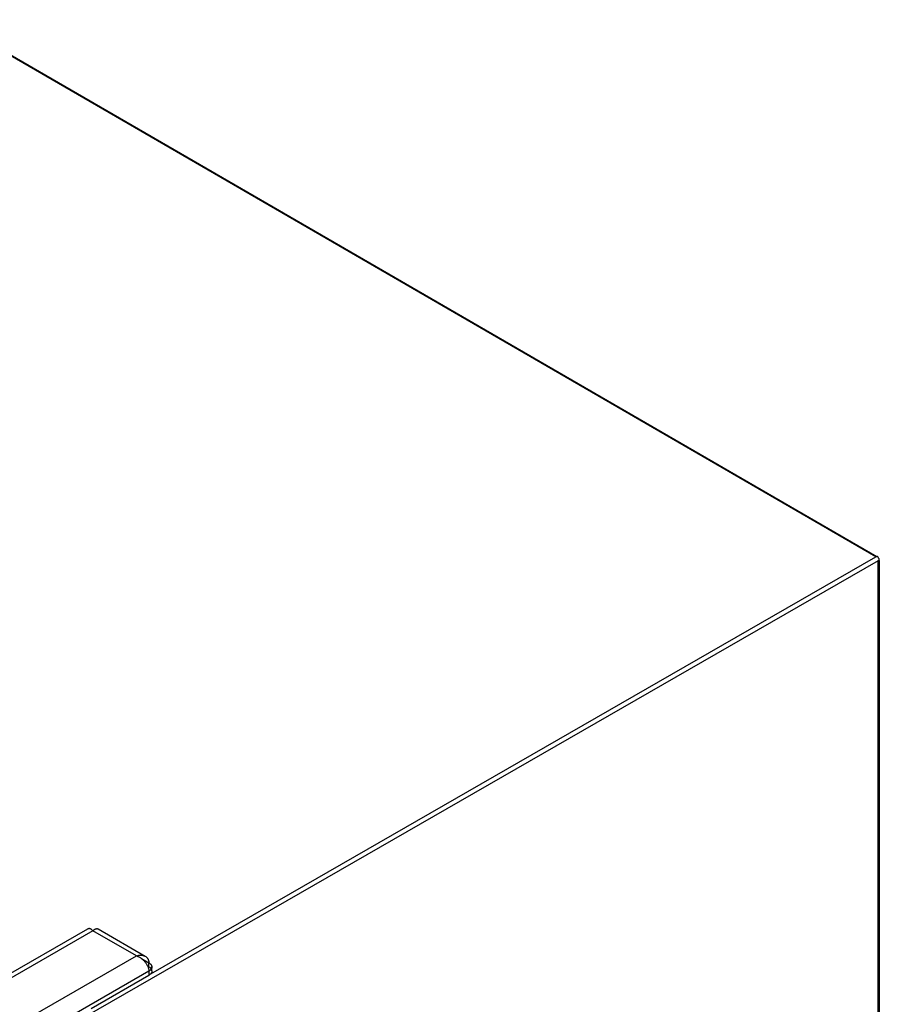
# Model space of a CAD drawing. Units: inches. Extents: x -49 to 104, y 15 to 98.
# Drawn here: x -31 to -16, y 43 to 61 of the extents above; entities that cross this region are included whole.
import ezdxf

# ---------------------------------------------------------------- set-up
doc = ezdxf.new("R2010")
doc.units = ezdxf.units.IN
doc.header["$LTSCALE"] = 7.235556
doc.header["$MEASUREMENT"] = 0
doc.layers.get('0').update_dxf_attribs({"linetype": 'CONTINUOUS'})

msp = doc.modelspace()

# ---------------------------------------------------------------- linework, layer by layer
at = {"color": 9, "linetype": 'Continuous'}
for p, q in [((-15.699, 50.84), (-32.465, 60.556)), ((-15.657, 50.767), (-30.007, 42.513)), ((-28.807, 43.301), (-15.699, 50.84)), ((-15.657, 26.165), (-15.657, 50.767)), ((-29.853, 44.079), (-31.911, 42.895)), ((-29.065, 43.623), (-29.853, 44.079)), ((-31.124, 42.438), (-29.065, 43.623)), ((-28.842, 43.346), (-30.947, 42.136)), ((-28.842, 43.346), (-28.84, 43.273))]:
    msp.add_line(p, q, dxfattribs=at)
at = {"color": 6, "linetype": 'Continuous'}
for p, q in [((-32.435, 60.559), (-15.682, 50.85)), ((-15.64, 50.777), (-15.64, 26.165)), ((-32.036, 42.908), (-29.945, 44.11)), ((-29.76, 44.11), (-28.907, 43.616)), ((-28.786, 43.351), (-28.788, 43.425))]:
    msp.add_line(p, q, dxfattribs=at)
at = {"color": 7, "linetype": 'Continuous'}
for p, q in [((-15.699, 50.84), (-15.678, 50.852)), ((-15.636, 50.779), (-15.657, 50.767)), ((-29.06, 43.624), (-29.038, 43.611)), ((-28.976, 43.575), (-28.842, 43.497)), ((-28.84, 43.425), (-28.842, 43.497)), ((-29.888, 42.67), (-28.84, 43.273)), ((-29.749, 42.751), (-29.749, 42.751))]:
    msp.add_line(p, q, dxfattribs=at)
for points, knots in [([(-15.669, 50.846), (-15.67, 50.847), (-15.673, 50.849), (-15.677, 50.851), (-15.678, 50.852)], [0, 0, 0, 0, 0.513641, 1, 1, 1, 1]), ([(-15.636, 50.779), (-15.636, 50.782), (-15.636, 50.787), (-15.638, 50.796), (-15.641, 50.806), (-15.645, 50.815), (-15.65, 50.824), (-15.656, 50.832), (-15.662, 50.839), (-15.667, 50.844), (-15.669, 50.846)], [0, 0, 0, 0, 0.111378, 0.231464, 0.357824, 0.487924, 0.619477, 0.750213, 0.877877, 1, 1, 1, 1]), ([(-29.853, 44.079), (-29.857, 44.083), (-29.865, 44.091), (-29.875, 44.099), (-29.884, 44.104), (-29.89, 44.108), (-29.896, 44.111), (-29.904, 44.114), (-29.912, 44.116), (-29.919, 44.116), (-29.925, 44.116), (-29.93, 44.116), (-29.935, 44.115), (-29.94, 44.113), (-29.943, 44.111), (-29.945, 44.11)], [0, 0, 0, 0, 0.164378, 0.315812, 0.386503, 0.453869, 0.518052, 0.57924, 0.693538, 0.747366, 0.799433, 0.850185, 0.900141, 0.949881, 1, 1, 1, 1]), ([(-29.853, 44.079), (-29.848, 44.083), (-29.842, 44.089), (-29.833, 44.096), (-29.827, 44.1), (-29.821, 44.104), (-29.815, 44.108), (-29.809, 44.11), (-29.801, 44.113), (-29.793, 44.115), (-29.785, 44.116), (-29.78, 44.116), (-29.774, 44.116), (-29.769, 44.114), (-29.764, 44.113), (-29.761, 44.111), (-29.76, 44.11)], [0, 0, 0, 0, 0.164122, 0.241409, 0.315381, 0.38599, 0.45331, 0.517479, 0.578681, 0.693055, 0.746928, 0.799046, 0.849863, 0.899909, 0.949758, 1, 1, 1, 1]), ([(-29.065, 43.623), (-29.058, 43.625), (-29.043, 43.629), (-29.015, 43.635), (-28.987, 43.637), (-28.96, 43.634), (-28.941, 43.63), (-28.923, 43.624), (-28.912, 43.619), (-28.907, 43.616)], [0, 0, 0, 0, 0.139367, 0.274643, 0.531995, 0.654378, 0.77279, 0.887771, 1, 1, 1, 1]), ([(-29.065, 43.623), (-29.058, 43.62), (-29.043, 43.615), (-29.022, 43.605), (-29.002, 43.593), (-28.981, 43.58), (-28.962, 43.565), (-28.943, 43.549), (-28.926, 43.531), (-28.91, 43.513), (-28.895, 43.493), (-28.882, 43.473), (-28.872, 43.456), (-28.865, 43.441), (-28.859, 43.427), (-28.853, 43.41), (-28.847, 43.388), (-28.843, 43.367), (-28.842, 43.353), (-28.842, 43.346)], [0, 0, 0, 0, 0.060639, 0.12274, 0.18608, 0.250423, 0.315531, 0.38113, 0.44693, 0.51262, 0.577896, 0.642452, 0.705991, 0.737296, 0.768243, 0.828933, 0.887886, 0.944957, 1, 1, 1, 1]), ([(-28.907, 43.616), (-28.902, 43.613), (-28.892, 43.607), (-28.882, 43.597), (-28.874, 43.589), (-28.867, 43.58), (-28.861, 43.57), (-28.855, 43.56), (-28.851, 43.549), (-28.847, 43.538), (-28.845, 43.526), (-28.843, 43.513), (-28.842, 43.504), (-28.842, 43.497)], [0, 0, 0, 0, 0.120999, 0.240998, 0.301017, 0.361223, 0.482646, 0.544181, 0.60641, 0.733395, 0.798443, 0.864589, 1, 1, 1, 1]), ([(-28.842, 43.497), (-28.838, 43.495), (-28.83, 43.49), (-28.819, 43.482), (-28.81, 43.474), (-28.802, 43.465), (-28.796, 43.455), (-28.792, 43.445), (-28.789, 43.435), (-28.788, 43.428), (-28.788, 43.425)], [0, 0, 0, 0, 0.147883, 0.288404, 0.421385, 0.547192, 0.666644, 0.780897, 0.891426, 1, 1, 1, 1]), ([(-28.788, 43.425), (-28.788, 43.421), (-28.788, 43.414), (-28.791, 43.403), (-28.795, 43.393), (-28.801, 43.382), (-28.809, 43.372), (-28.819, 43.363), (-28.83, 43.354), (-28.838, 43.349), (-28.842, 43.346)], [0, 0, 0, 0, 0.107423, 0.216984, 0.330593, 0.449809, 0.575818, 0.709416, 0.850907, 1, 1, 1, 1]), ([(-28.84, 43.425), (-28.835, 43.422), (-28.827, 43.417), (-28.815, 43.408), (-28.806, 43.398), (-28.8, 43.391), (-28.798, 43.388)], [0, 0, 0, 0, 0.272011, 0.52937, 0.771729, 1, 1, 1, 1]), ([(-28.786, 43.351), (-28.786, 43.348), (-28.786, 43.34), (-28.788, 43.33), (-28.793, 43.319), (-28.799, 43.309), (-28.807, 43.299), (-28.817, 43.29), (-28.828, 43.281), (-28.836, 43.276), (-28.84, 43.274)], [0, 0, 0, 0, 0.108062, 0.217945, 0.331625, 0.450727, 0.576509, 0.709829, 0.85107, 1, 1, 1, 1])]:
    msp.add_open_spline(points, degree=3, knots=knots, dxfattribs=at)

doc.saveas('drawing.dxf')
